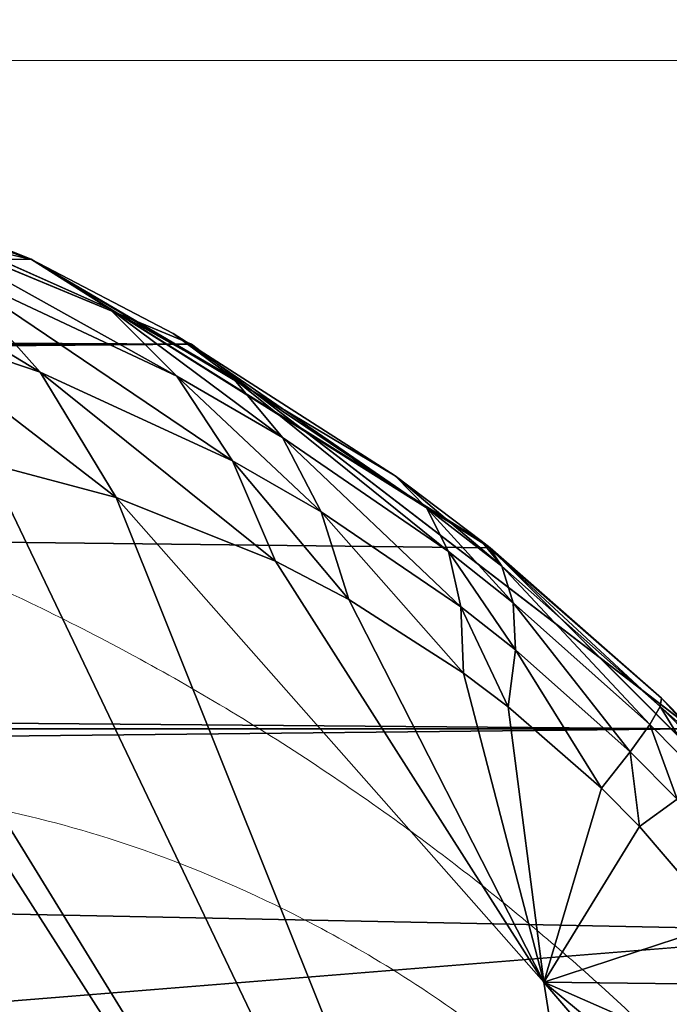
# Model space of a CAD drawing. Units: centimetres. Extents: x -95 to 348, y -134 to 408.
# Drawn here: x 63 to 63, y 104 to 104 of the extents above; entities that cross this region are included whole.
import ezdxf

# ---------------------------------------------------------------- set-up
doc = ezdxf.new("R2010")
doc.units = ezdxf.units.CM
doc.header["$LTSCALE"] = 2.54

# ---------------------------------------------------------------- blocks, each defined once
blk = doc.blocks.new('3DGeom~33_Defintion')
at = {"color": 18, "true_color": 0x000000}
mesh = blk.add_polyface(dxfattribs=at)
corners = [(903.3288517947847, 852.099461149325, -1146.857567978197), (806.4972363294687, 809.0141458115631, -1245.546363842587), (793.8599504741646, 866.9421060917274, -1214.724862209011)]
mesh.append_faces([[corners[k] for k in face] for face in [(0, 1, 2)]], dxfattribs={"color": 18})
mesh = blk.add_polyface(dxfattribs=at)
corners = [(903.3288517947847, 852.099461149325, -1146.857567978197), (833.9177117460853, 772.547793918644, -1249.791782413577), (806.4972363294687, 809.0141458115631, -1245.546363842587)]
mesh.append_faces([[corners[k] for k in face] for face in [(0, 1, 2)]], dxfattribs={"color": 18})
mesh = blk.add_polyface(dxfattribs=at)
corners = [(922.4754785961702, 764.4295368346851, -1192.49537156979), (833.9177117460853, 772.547793918644, -1249.791782413577), (903.3288517947847, 852.099461149325, -1146.857567978197)]
mesh.append_faces([[corners[k] for k in face] for face in [(0, 1, 2)]], dxfattribs={"color": 18})
mesh = blk.add_polyface(dxfattribs=at)
corners = [(922.4754785961702, 764.4295368346851, -1192.49537156979), (867.395604241223, 728.025631458533, -1254.974948257361), (833.9177117460853, 772.547793918644, -1249.791782413577)]
mesh.append_faces([[corners[k] for k in face] for face in [(0, 1, 2)]], dxfattribs={"color": 18})
mesh = blk.add_polyface(dxfattribs=at)
corners = [(922.4754785961702, 764.4295368346851, -1192.49537156979), (869.1055368032822, 725.570486304367, -1255.21381930301), (867.395604241223, 728.025631458533, -1254.974948257361)]
mesh.append_faces([[corners[k] for k in face] for face in [(0, 1, 2)]], dxfattribs={"color": 18})
mesh = blk.add_polyface(dxfattribs=at)
corners = [(922.4754785961702, 764.4295368346851, -1192.49537156979), (879.3369525289951, 712.4864717118891, -1255.582830988645), (869.1055368032822, 725.570486304367, -1255.21381930301)]
mesh.append_faces([[corners[k] for k in face] for face in [(0, 1, 2)]], dxfattribs={"color": 18})
mesh = blk.add_polyface(dxfattribs=at)
corners = [(922.4754785961702, 764.4295368346851, -1192.49537156979), (885.4677836217658, 706.0000628059986, -1254.938005107946), (879.3369525289951, 712.4864717118891, -1255.582830988645)]
mesh.append_faces([[corners[k] for k in face] for face in [(0, 1, 2)]], dxfattribs={"color": 18})
mesh = blk.add_polyface(dxfattribs=at)
corners = [(922.4754785961702, 764.4295368346851, -1192.49537156979), (908.6101478792026, 710.5276451758589, -1235.69282825741), (885.4677836217658, 706.0000628059986, -1254.938005107946)]
mesh.append_faces([[corners[k] for k in face] for face in [(0, 1, 2)]], dxfattribs={"color": 18})
mesh = blk.add_polyface(dxfattribs=at)
corners = [(931.5109123356352, 714.658770878346, -1216.104038136463), (908.6101478792026, 710.5276451758589, -1235.69282825741), (922.4754785961702, 764.4295368346851, -1192.49537156979)]
mesh.append_faces([[corners[k] for k in face] for face in [(0, 1, 2)]], dxfattribs={"color": 18})
mesh = blk.add_polyface(dxfattribs=at)
corners = [(931.5109123356352, 714.658770878346, -1216.104038136463), (928.11749514803, 705.3749154494906, -1224.092679341082), (908.6101478792026, 710.5276451758589, -1235.69282825741)]
mesh.append_faces([[corners[k] for k in face] for face in [(0, 1, 2)]], dxfattribs={"color": 18})
mesh = blk.add_polyface(dxfattribs=at)
corners = [(885.4677836217658, 706.0000628059986, -1254.938005107946), (873.6042048615975, 707.2023943960521, -1261.4577363148), (879.3369525289951, 712.4864717118891, -1255.582830988645)]
mesh.append_faces([[corners[k] for k in face] for face in [(0, 1, 2)]], dxfattribs={"color": 18})
mesh = blk.add_polyface(dxfattribs=at)
corners = [(908.6101478792026, 710.5276451758589, -1235.69282825741), (893.2606891057624, 699.3395383180635, -1253.143323701703), (885.4677836217658, 706.0000628059986, -1254.938005107946)]
mesh.append_faces([[corners[k] for k in face] for face in [(0, 1, 2)]], dxfattribs={"color": 18})
mesh = blk.add_polyface(dxfattribs=at)
corners = [(908.6101478792026, 710.5276451758589, -1235.69282825741), (896.912498435015, 696.8875942038327, -1251.900270685589), (893.2606891057624, 699.3395383180635, -1253.143323701703)]
mesh.append_faces([[corners[k] for k in face] for face in [(0, 1, 2)]], dxfattribs={"color": 18})
mesh = blk.add_polyface(dxfattribs=at)
corners = [(908.6101478792026, 710.5276451758589, -1235.69282825741), (902.722858201823, 693.9820469879771, -1249.335450556598), (896.912498435015, 696.8875942038327, -1251.900270685589)]
mesh.append_faces([[corners[k] for k in face] for face in [(0, 1, 2)]], dxfattribs={"color": 18})
mesh = blk.add_polyface(dxfattribs=at)
corners = [(908.6101478792026, 710.5276451758589, -1235.69282825741), (905.0139631783306, 693.2098092226477, -1248.106041317257), (902.722858201823, 693.9820469879771, -1249.335450556598)]
mesh.append_faces([[corners[k] for k in face] for face in [(0, 1, 2)]], dxfattribs={"color": 18})
mesh = blk.add_polyface(dxfattribs=at)
corners = [(909.8844766297641, 692.3770140788736, -1245.023282431551), (905.0139631783306, 693.2098092226477, -1248.106041317257), (908.6101478792026, 710.5276451758589, -1235.69282825741)]
mesh.append_faces([[corners[k] for k in face] for face in [(0, 1, 2)]], dxfattribs={"color": 18})
mesh = blk.add_polyface(dxfattribs=at)
corners = [(911.9061694910772, 692.3959054620973, -1243.532752295208), (909.8844766297641, 692.3770140788736, -1245.023282431551), (908.6101478792026, 710.5276451758589, -1235.69282825741)]
mesh.append_faces([[corners[k] for k in face] for face in [(0, 1, 2)]], dxfattribs={"color": 18})
mesh = blk.add_polyface(dxfattribs=at)
corners = [(923.3819501345164, 698.2143465428397, -1231.755339232965), (918.9076309701337, 694.5452201122988, -1237.163837297755), (908.6101478792026, 710.5276451758589, -1235.69282825741)]
mesh.append_faces([[corners[k] for k in face] for face in [(0, 1, 2)]], dxfattribs={"color": 18})
mesh = blk.add_polyface(dxfattribs=at)
corners = [(918.9076309701337, 694.5452201122988, -1237.163837297755), (916.422784363455, 693.3633541874041, -1239.6673653834), (908.6101478792026, 710.5276451758589, -1235.69282825741)]
mesh.append_faces([[corners[k] for k in face] for face in [(0, 1, 2)]], dxfattribs={"color": 18})
mesh = blk.add_polyface(dxfattribs=at)
corners = [(916.422784363455, 693.3633541874041, -1239.6673653834), (911.9061694910772, 692.3959054620973, -1243.532752295208), (908.6101478792026, 710.5276451758589, -1235.69282825741)]
mesh.append_faces([[corners[k] for k in face] for face in [(0, 1, 2)]], dxfattribs={"color": 18})
mesh = blk.add_polyface(dxfattribs=at)
corners = [(928.11749514803, 705.3749154494906, -1224.092679341082), (923.3819501345164, 698.2143465428397, -1231.755339232965), (908.6101478792026, 710.5276451758589, -1235.69282825741)]
mesh.append_faces([[corners[k] for k in face] for face in [(0, 1, 2)]], dxfattribs={"color": 18})
mesh = blk.add_polyface(dxfattribs=at)
corners = [(881.0753271180188, 700.6243098054625, -1260.159583430951), (867.1636600360887, 701.3640648868604, -1265.899940127703), (873.6042048615975, 707.2023943960521, -1261.4577363148)]
mesh.append_faces([[corners[k] for k in face] for face in [(0, 1, 2)]], dxfattribs={"color": 18})
mesh = blk.add_polyface(dxfattribs=at)
corners = [(885.4677836217658, 706.0000628059986, -1254.938005107946), (881.0753271180188, 700.6243098054625, -1260.159583430951), (873.6042048615975, 707.2023943960521, -1261.4577363148)]
mesh.append_faces([[corners[k] for k in face] for face in [(0, 1, 2)]], dxfattribs={"color": 18})
mesh = blk.add_polyface(dxfattribs=at)
corners = [(893.2606891057624, 699.3395383180635, -1253.143323701703), (881.0753271180188, 700.6243098054625, -1260.159583430951), (885.4677836217658, 706.0000628059986, -1254.938005107946)]
mesh.append_faces([[corners[k] for k in face] for face in [(0, 1, 2)]], dxfattribs={"color": 18})
mesh = blk.add_polyface(dxfattribs=at)
corners = [(881.0753271180188, 700.6243098054625, -1260.159583430951), (876.0856930001474, 694.8169936503963, -1264.262896819248), (867.1636600360887, 701.3640648868604, -1265.899940127703)]
mesh.append_faces([[corners[k] for k in face] for face in [(0, 1, 2)]], dxfattribs={"color": 18})
mesh = blk.add_polyface(dxfattribs=at)
corners = [(890.5663580495598, 693.8785641887634, -1257.446046135138), (876.0856930001474, 694.8169936503963, -1264.262896819248), (881.0753271180188, 700.6243098054625, -1260.159583430951)]
mesh.append_faces([[corners[k] for k in face] for face in [(0, 1, 2)]], dxfattribs={"color": 18})
mesh = blk.add_polyface(dxfattribs=at)
corners = [(893.2606891057624, 699.3395383180635, -1253.143323701703), (890.5663580495598, 693.8785641887634, -1257.446046135138), (881.0753271180188, 700.6243098054625, -1260.159583430951)]
mesh.append_faces([[corners[k] for k in face] for face in [(0, 1, 2)]], dxfattribs={"color": 18})
mesh = blk.add_polyface(dxfattribs=at)
corners = [(896.912498435015, 696.8875942038327, -1251.900270685589), (890.5663580495598, 693.8785641887634, -1257.446046135138), (893.2606891057624, 699.3395383180635, -1253.143323701703)]
mesh.append_faces([[corners[k] for k in face] for face in [(0, 1, 2)]], dxfattribs={"color": 18})
mesh = blk.add_polyface(dxfattribs=at)
corners = [(896.912498435015, 696.8875942038327, -1251.900270685589), (895.0198966923965, 691.3973909066005, -1255.732387772498), (890.5663580495598, 693.8785641887634, -1257.446046135138)]
mesh.append_faces([[corners[k] for k in face] for face in [(0, 1, 2)]], dxfattribs={"color": 18})
mesh = blk.add_polyface(dxfattribs=at)
corners = [(902.722858201823, 693.9820469879771, -1249.335450556598), (895.0198966923965, 691.3973909066005, -1255.732387772498), (896.912498435015, 696.8875942038327, -1251.900270685589)]
mesh.append_faces([[corners[k] for k in face] for face in [(0, 1, 2)]], dxfattribs={"color": 18})
mesh = blk.add_polyface(dxfattribs=at)
corners = [(887.3977483223155, 688.104990143177, -1260.942001552796), (870.617582126074, 688.7161263904608, -1267.150339792848), (876.0856930001474, 694.8169936503963, -1264.262896819248)]
mesh.append_faces([[corners[k] for k in face] for face in [(0, 1, 2)]], dxfattribs={"color": 18})
mesh = blk.add_polyface(dxfattribs=at)
corners = [(890.5663580495598, 693.8785641887634, -1257.446046135138), (887.3977483223155, 688.104990143177, -1260.942001552796), (876.0856930001474, 694.8169936503963, -1264.262896819248)]
mesh.append_faces([[corners[k] for k in face] for face in [(0, 1, 2)]], dxfattribs={"color": 18})
mesh = blk.add_polyface(dxfattribs=at)
corners = [(895.0198966923965, 691.3973909066005, -1255.732387772498), (887.3977483223155, 688.104990143177, -1260.942001552796), (890.5663580495598, 693.8785641887634, -1257.446046135138)]
mesh.append_faces([[corners[k] for k in face] for face in [(0, 1, 2)]], dxfattribs={"color": 18})
mesh = blk.add_polyface(dxfattribs=at)
corners = [(902.722858201823, 693.9820469879771, -1249.335450556598), (902.126100396215, 688.4586788179746, -1252.354713404246), (895.0198966923965, 691.3973909066005, -1255.732387772498)]
mesh.append_faces([[corners[k] for k in face] for face in [(0, 1, 2)]], dxfattribs={"color": 18})
mesh = blk.add_polyface(dxfattribs=at)
corners = [(905.0139631783306, 693.2098092226477, -1248.106041317257), (902.126100396215, 688.4586788179746, -1252.354713404246), (902.722858201823, 693.9820469879771, -1249.335450556598)]
mesh.append_faces([[corners[k] for k in face] for face in [(0, 1, 2)]], dxfattribs={"color": 18})
mesh = blk.add_polyface(dxfattribs=at)
corners = [(916.422784363455, 693.3633541874041, -1239.6673653834), (913.4551579632841, 686.8550627626128, -1245.054768070257), (911.9061694910772, 692.3959054620973, -1243.532752295208)]
mesh.append_faces([[corners[k] for k in face] for face in [(0, 1, 2)]], dxfattribs={"color": 18})
mesh = blk.add_polyface(dxfattribs=at)
corners = [(905.0139631783306, 693.2098092226477, -1248.106041317257), (904.9386075496943, 687.67788745413, -1250.779381947655), (902.126100396215, 688.4586788179746, -1252.354713404246)]
mesh.append_faces([[corners[k] for k in face] for face in [(0, 1, 2)]], dxfattribs={"color": 18})
mesh = blk.add_polyface(dxfattribs=at)
corners = [(909.8844766297641, 692.3770140788736, -1245.023282431551), (904.9386075496943, 687.67788745413, -1250.779381947655), (905.0139631783306, 693.2098092226477, -1248.106041317257)]
mesh.append_faces([[corners[k] for k in face] for face in [(0, 1, 2)]], dxfattribs={"color": 18})
mesh = blk.add_polyface(dxfattribs=at)
corners = [(910.9464872233178, 686.8360139511956, -1246.902555253784), (904.9386075496943, 687.67788745413, -1250.779381947655), (909.8844766297641, 692.3770140788736, -1245.023282431551)]
mesh.append_faces([[corners[k] for k in face] for face in [(0, 1, 2)]], dxfattribs={"color": 18})
mesh = blk.add_polyface(dxfattribs=at)
corners = [(911.9061694910772, 692.3959054620973, -1243.532752295208), (910.9464872233178, 686.8360139511956, -1246.902555253784), (909.8844766297641, 692.3770140788736, -1245.023282431551), (913.4551579632841, 686.8550627626128, -1245.054768070257)]
mesh.append_faces([[corners[k] for k in face] for face in [(0, 1, 2), (1, 0, 3)]], dxfattribs={"vtx0": -1, "color": 18})
mesh = blk.add_polyface(dxfattribs=at)
corners = [(895.0198966923965, 691.3973909066005, -1255.732387772498), (892.7002447367953, 685.6367259728836, -1258.869826717424), (887.3977483223155, 688.104990143177, -1260.942001552796)]
mesh.append_faces([[corners[k] for k in face] for face in [(0, 1, 2)]], dxfattribs={"color": 18})
mesh = blk.add_polyface(dxfattribs=at)
corners = [(902.126100396215, 688.4586788179746, -1252.354713404246), (892.7002447367953, 685.6367259728836, -1258.869826717424), (895.0198966923965, 691.3973909066005, -1255.732387772498)]
mesh.append_faces([[corners[k] for k in face] for face in [(0, 1, 2)]], dxfattribs={"color": 18})
mesh = blk.add_polyface(dxfattribs=at)
corners = [(883.8104845524101, 682.1199375576152, -1263.5697929592), (864.8009252315248, 682.466751867962, -1268.7533786115), (870.617582126074, 688.7161263904608, -1267.150339792848)]
mesh.append_faces([[corners[k] for k in face] for face in [(0, 1, 2)]], dxfattribs={"color": 18})
mesh = blk.add_polyface(dxfattribs=at)
corners = [(887.3977483223155, 688.104990143177, -1260.942001552796), (883.8104845524101, 682.1199375576152, -1263.5697929592), (870.617582126074, 688.7161263904608, -1267.150339792848)]
mesh.append_faces([[corners[k] for k in face] for face in [(0, 1, 2)]], dxfattribs={"color": 18})
mesh = blk.add_polyface(dxfattribs=at)
corners = [(902.126100396215, 688.4586788179746, -1252.354713404246), (901.158021958134, 682.7135467993527, -1254.811537792477), (892.7002447367953, 685.6367259728836, -1258.869826717424)]
mesh.append_faces([[corners[k] for k in face] for face in [(0, 1, 2)]], dxfattribs={"color": 18})
mesh = blk.add_polyface(dxfattribs=at)
corners = [(904.9386075496943, 687.67788745413, -1250.779381947655), (901.158021958134, 682.7135467993527, -1254.811537792477), (902.126100396215, 688.4586788179746, -1252.354713404246)]
mesh.append_faces([[corners[k] for k in face] for face in [(0, 1, 2)]], dxfattribs={"color": 18})
mesh = blk.add_polyface(dxfattribs=at)
corners = [(892.7002447367953, 685.6367259728836, -1258.869826717424), (883.8104845524101, 682.1199375576152, -1263.5697929592), (887.3977483223155, 688.104990143177, -1260.942001552796)]
mesh.append_faces([[corners[k] for k in face] for face in [(0, 1, 2)]], dxfattribs={"color": 18})
mesh = blk.add_polyface(dxfattribs=at)
corners = [(904.9386075496943, 687.67788745413, -1250.779381947655), (904.5053651610995, 681.9369535206688, -1252.92628269889), (901.158021958134, 682.7135467993527, -1254.811537792477)]
mesh.append_faces([[corners[k] for k in face] for face in [(0, 1, 2)]], dxfattribs={"color": 18})
mesh = blk.add_polyface(dxfattribs=at)
corners = [(910.9464872233178, 686.8360139511956, -1246.902555253784), (904.5053651610995, 681.9369535206688, -1252.92628269889), (904.9386075496943, 687.67788745413, -1250.779381947655)]
mesh.append_faces([[corners[k] for k in face] for face in [(0, 1, 2)]], dxfattribs={"color": 18})
mesh = blk.add_polyface(dxfattribs=at)
corners = [(911.658797322977, 681.0995929592823, -1248.298733426137), (904.5053651610995, 681.9369535206688, -1252.92628269889), (910.9464872233178, 686.8360139511956, -1246.902555253784)]
mesh.append_faces([[corners[k] for k in face] for face in [(0, 1, 2)]], dxfattribs={"color": 18})
mesh = blk.add_polyface(dxfattribs=at)
corners = [(913.4551579632841, 686.8550627626128, -1245.054768070257), (911.658797322977, 681.0995929592823, -1248.298733426137), (910.9464872233178, 686.8360139511956, -1246.902555253784), (914.647938909597, 681.1185368185705, -1246.097362519942)]
mesh.append_faces([[corners[k] for k in face] for face in [(0, 1, 2), (1, 0, 3)]], dxfattribs={"vtx0": -1, "color": 18})
mesh = blk.add_polyface(dxfattribs=at)
corners = [(892.7002447367953, 685.6367259728836, -1258.869826717424), (889.9890163878204, 679.6933918586071, -1261.264624397403), (883.8104845524101, 682.1199375576152, -1263.5697929592)]
mesh.append_faces([[corners[k] for k in face] for face in [(0, 1, 2)]], dxfattribs={"color": 18})
mesh = blk.add_polyface(dxfattribs=at)
corners = [(901.158021958134, 682.7135467993527, -1254.811537792477), (889.9890163878204, 679.6933918586071, -1261.264624397403), (892.7002447367953, 685.6367259728836, -1258.869826717424)]
mesh.append_faces([[corners[k] for k in face] for face in [(0, 1, 2)]], dxfattribs={"color": 18})
mesh = blk.add_polyface(dxfattribs=at)
corners = [(879.867223160869, 676.0282011329047, -1265.283661226097), (855.07469657885, 7.66315210160969e-11, -1269.86933459937), (864.8009252315248, 682.466751867962, -1268.7533786115)]
mesh.append_faces([[corners[k] for k in face] for face in [(0, 1, 2)]], dxfattribs={"color": 18})
mesh = blk.add_polyface(dxfattribs=at)
corners = [(883.8104845524101, 682.1199375576152, -1263.5697929592), (879.867223160869, 676.0282011329047, -1265.283661226097), (864.8009252315248, 682.466751867962, -1268.7533786115)]
mesh.append_faces([[corners[k] for k in face] for face in [(0, 1, 2)]], dxfattribs={"color": 18})
mesh = blk.add_polyface(dxfattribs=at)
corners = [(901.158021958134, 682.7135467993527, -1254.811537792477), (899.8306923824175, 676.8190154250706, -1256.675067795357), (889.9890163878204, 679.6933918586071, -1261.264624397403)]
mesh.append_faces([[corners[k] for k in face] for face in [(0, 1, 2)]], dxfattribs={"color": 18})
mesh = blk.add_polyface(dxfattribs=at)
corners = [(904.5053651610995, 681.9369535206688, -1252.92628269889), (899.8306923824175, 676.8190154250706, -1256.675067795357), (901.158021958134, 682.7135467993527, -1254.811537792477)]
mesh.append_faces([[corners[k] for k in face] for face in [(0, 1, 2)]], dxfattribs={"color": 18})
mesh = blk.add_polyface(dxfattribs=at)
corners = [(883.8104845524101, 682.1199375576152, -1263.5697929592), (879.8880036824148, 676.0212218163247, -1265.276629433453), (879.867223160869, 676.0282011329047, -1265.283661226097)]
mesh.append_faces([[corners[k] for k in face] for face in [(0, 1, 2)]], dxfattribs={"color": 18})
mesh = blk.add_polyface(dxfattribs=at)
corners = [(889.9890163878204, 679.6933918586071, -1261.264624397403), (879.8880036824148, 676.0212218163247, -1265.276629433453), (883.8104845524101, 682.1199375576152, -1263.5697929592)]
mesh.append_faces([[corners[k] for k in face] for face in [(0, 1, 2)]], dxfattribs={"color": 18})
mesh = blk.add_polyface(dxfattribs=at)
corners = [(904.5053651610995, 681.9369535206688, -1252.92628269889), (903.7194836189974, 676.0552787821917, -1254.521030299349), (899.8306923824175, 676.8190154250706, -1256.675067795357)]
mesh.append_faces([[corners[k] for k in face] for face in [(0, 1, 2)]], dxfattribs={"color": 18})
mesh = blk.add_polyface(dxfattribs=at)
corners = [(911.658797322977, 681.0995929592823, -1248.298733426137), (903.7194836189974, 676.0552787821917, -1254.521030299349), (904.5053651610995, 681.9369535206688, -1252.92628269889)]
mesh.append_faces([[corners[k] for k in face] for face in [(0, 1, 2)]], dxfattribs={"color": 18})
mesh = blk.add_polyface(dxfattribs=at)
corners = [(912.0134305669358, 675.2317719018358, -1249.196074129259), (903.7194836189974, 676.0552787821917, -1254.521030299349), (911.658797322977, 681.0995929592823, -1248.298733426137)]
mesh.append_faces([[corners[k] for k in face] for face in [(0, 1, 2)]], dxfattribs={"color": 18})
mesh = blk.add_polyface(dxfattribs=at)
corners = [(914.647938909597, 681.1185368185705, -1246.097362519942), (912.0134305669358, 675.2317719018358, -1249.196074129259), (911.658797322977, 681.0995929592823, -1248.298733426137), (915.4709735053722, 675.250400904737, -1246.648885957942)]
mesh.append_faces([[corners[k] for k in face] for face in [(0, 1, 2), (1, 0, 3)]], dxfattribs={"vtx0": -1, "color": 18})
mesh = blk.add_polyface(dxfattribs=at)
corners = [(889.9890163878204, 679.6933918586071, -1261.264624397403), (886.9274578321766, 673.6580147271803, -1262.880362423667), (879.8880036824148, 676.0212218163247, -1265.276629433453)]
mesh.append_faces([[corners[k] for k in face] for face in [(0, 1, 2)]], dxfattribs={"color": 18})
mesh = blk.add_polyface(dxfattribs=at)
corners = [(899.8306923824175, 676.8190154250706, -1256.675067795357), (886.9274578321766, 673.6580147271803, -1262.880362423667), (889.9890163878204, 679.6933918586071, -1261.264624397403)]
mesh.append_faces([[corners[k] for k in face] for face in [(0, 1, 2)]], dxfattribs={"color": 18})
mesh = blk.add_polyface(dxfattribs=at)
corners = [(899.8306923824175, 676.8190154250706, -1256.675067795357), (898.1607990575795, 670.8492858503457, -1257.921689183857), (886.9274578321766, 673.6580147271803, -1262.880362423667)]
mesh.append_faces([[corners[k] for k in face] for face in [(0, 1, 2)]], dxfattribs={"color": 18})
mesh = blk.add_polyface(dxfattribs=at)
corners = [(903.7194836189974, 676.0552787821917, -1254.521030299349), (898.1607990575795, 670.8492858503457, -1257.921689183857), (899.8306923824175, 676.8190154250706, -1256.675067795357)]
mesh.append_faces([[corners[k] for k in face] for face in [(0, 1, 2)]], dxfattribs={"color": 18})
mesh = blk.add_polyface(dxfattribs=at)
corners = [(879.8882135866729, 7.66315210160969e-11, -1265.277259146227), (855.07469657885, 7.66315210160969e-11, -1269.86933459937), (879.867223160869, 676.0282011329047, -1265.283661226097)]
mesh.append_faces([[corners[k] for k in face] for face in [(0, 1, 2)]], dxfattribs={"color": 18})
mesh = blk.add_polyface(dxfattribs=at)
corners = [(879.8882135866729, 7.66315210160969e-11, -1265.277259146227), (879.867223160869, 676.0282011329047, -1265.283661226097), (879.8880036824148, 676.0212218163247, -1265.276629433453)]
mesh.append_faces([[corners[k] for k in face] for face in [(0, 1, 2)]], dxfattribs={"color": 18})
mesh = blk.add_polyface(dxfattribs=at)
corners = [(886.9274578321766, 673.6580147271803, -1262.880362423667), (879.8882135866729, 7.66315210160969e-11, -1265.277259146227), (879.8880036824148, 676.0212218163247, -1265.276629433453)]
mesh.append_faces([[corners[k] for k in face] for face in [(0, 1, 2)]], dxfattribs={"color": 18})
mesh = blk.add_polyface(dxfattribs=at)
corners = [(903.7194836189974, 676.0552787821917, -1254.521030299349), (902.5901987107416, 670.1028138326907, -1255.54483831794), (898.1607990575795, 670.8492858503457, -1257.921689183857)]
mesh.append_faces([[corners[k] for k in face] for face in [(0, 1, 2)]], dxfattribs={"color": 18})
mesh = blk.add_polyface(dxfattribs=at)
corners = [(903.7194836189974, 676.0552787821917, -1254.521030299349), (903.0442216208824, 670.0640340210177, -1255.257374436554), (902.5901987107416, 670.1028138326907, -1255.54483831794)]
mesh.append_faces([[corners[k] for k in face] for face in [(0, 1, 2)]], dxfattribs={"color": 18})
mesh = blk.add_polyface(dxfattribs=at)
corners = [(912.0134305669358, 675.2317719018358, -1249.196074129259), (903.0442216208824, 670.0640340210177, -1255.257374436554), (903.7194836189974, 676.0552787821917, -1254.521030299349)]
mesh.append_faces([[corners[k] for k in face] for face in [(0, 1, 2)]], dxfattribs={"color": 18})
mesh = blk.add_polyface(dxfattribs=at)
corners = [(912.0134305669358, 675.2317719018358, -1249.196074129259), (912.0066086785495, 669.2977785270423, -1249.584816815149), (903.0442216208824, 670.0640340210177, -1255.257374436554)]
mesh.append_faces([[corners[k] for k in face] for face in [(0, 1, 2)]], dxfattribs={"color": 18})
mesh = blk.add_polyface(dxfattribs=at)
corners = [(912.0134305669358, 675.2317719018358, -1249.196074129259), (915.9151309153851, 669.3160401974918, -1246.703251160775), (912.0066086785495, 669.2977785270423, -1249.584816815149), (915.4709735053722, 675.250400904737, -1246.648885957942)]
mesh.append_faces([[corners[k] for k in face] for face in [(0, 1, 2), (1, 0, 3)]], dxfattribs={"vtx0": -1, "color": 18})
mesh = blk.add_polyface(dxfattribs=at)
corners = [(898.1607990575795, 670.8492858503457, -1257.921689183857), (879.8882135866729, 7.66315210160969e-11, -1265.277259146227), (886.9274578321766, 673.6580147271803, -1262.880362423667)]
mesh.append_faces([[corners[k] for k in face] for face in [(0, 1, 2)]], dxfattribs={"color": 18})
mesh = blk.add_polyface(dxfattribs=at)
corners = [(902.5901987107416, 670.1028138326907, -1255.54483831794), (879.8882135866729, 7.66315210160969e-11, -1265.277259146227), (898.1607990575795, 670.8492858503457, -1257.921689183857)]
mesh.append_faces([[corners[k] for k in face] for face in [(0, 1, 2)]], dxfattribs={"color": 18})
mesh = blk.add_polyface(dxfattribs=at)
corners = [(903.0577604455259, 7.66315210160969e-11, -1255.278784670874), (879.8882135866729, 7.66315210160969e-11, -1265.277259146227), (902.5901987107416, 670.1028138326907, -1255.54483831794)]
mesh.append_faces([[corners[k] for k in face] for face in [(0, 1, 2)]], dxfattribs={"color": 18})
mesh = blk.add_polyface(dxfattribs=at)
corners = [(912.0066086785495, 669.2977785270423, -1249.584816815149), (903.0577604455259, 7.66315210160969e-11, -1255.278784670874), (902.5901987107416, 670.1028138326907, -1255.54483831794)]
mesh.append_faces([[corners[k] for k in face] for face in [(0, 1, 2)]], dxfattribs={"color": 18})
mesh = blk.add_polyface(dxfattribs=at)
corners = [(923.421622039286, 7.66315210160969e-11, -1240.37526749364), (903.0577604455259, 7.66315210160969e-11, -1255.278784670874), (912.0066086785495, 669.2977785270423, -1249.584816815149)]
mesh.append_faces([[corners[k] for k in face] for face in [(0, 1, 2)]], dxfattribs={"color": 18})
mesh = blk.add_polyface(dxfattribs=at)
corners = [(923.421622039286, 7.66315210160969e-11, -1240.37526749364), (912.0066086785495, 669.2977785270423, -1249.584816815149), (915.9151309153851, 669.3160401974918, -1246.703251160775)]
mesh.append_faces([[corners[k] for k in face] for face in [(0, 1, 2)]], dxfattribs={"color": 18})
mesh = blk.add_polyface(dxfattribs=at)
corners = [(951.8391951576575, 6.692368568708679e-16, -1199.050891452641), (791.7224429384779, 5.490672720237818e-16, -1201.045821521054), (939.958509200459, 6.594959898673641e-16, -1221.313966773148), (827.4493546063862, 5.761887303664736e-16, -1192.337208711357), (958.468076578693, 6.751162603288377e-16, -1174.702207424247), (859.704922130892, 6.010400461339392e-16, -1174.678488243089), (886.2910281217991, 6.219277155408619e-16, -1149.273146179722), (905.3957790237056, 6.374282341153476e-16, -1117.852367889442), (915.7172961521823, 6.464853182993065e-16, -1082.557701564902), (1268.824746059234, 9.82607609228861e-16, 829.8614169115893), (1200.210927334699, 9.28352312264777e-16, 754.958971568303), (1201.045821521054, 9.303487232366788e-16, 791.7224429384779), (1192.337208711357, 9.251482779308192e-16, 827.4493546063862), (1174.678488243089, 9.131055438879193e-16, 859.704922130892), (1269.86933459937, 9.843307437547436e-16, 855.07469657885), (1265.277259146227, 9.818112660077495e-16, 879.8882135866729), (1149.273146179722, 8.950411697291863e-16, 886.2910281217991), (1255.278784670874, 9.75175436624331e-16, 903.0577604455259), (1117.852367889442, 8.721861739021615e-16, 905.3957790237056), (1240.37526749364, 9.64755975594561e-16, 923.421622039286), (1082.557701564902, 8.460981957365706e-16, 915.7172961521823), (-754.958971568303, -5.215240194063963e-16, 1200.210927334699), (1221.313966773148, 9.510754945362268e-16, 939.958509200459), (1199.050891452641, 9.348198244767467e-16, 951.8391951576575), (1174.702207424247, 9.168042431811272e-16, 958.468076578693), (-829.8614169115893, -5.751472394208018e-16, 1268.824746059234), (-786.475518676314, -5.451142763441799e-16, 1201.516636771838), (-939.958509200459, -6.594959898673641e-16, 1221.313966773148), (-923.421622039286, -6.463821341382262e-16, 1240.37526749364), (-903.0577604455259, -6.305528554422221e-16, 1255.278784670874), (-879.8882135866729, -6.128019481195542e-16, 1265.277259146227), (-855.07469657885, -5.940194267647365e-16, 1269.86933459937), (879.8882135866729, 6.128019481195542e-16, -1265.277259146227), (829.8614169115893, 5.751472394208018e-16, -1268.824746059234), (855.07469657885, 5.940194267647365e-16, -1269.86933459937), (-1174.702207424247, -9.168042431811272e-16, -958.468076578693), (903.0577604455259, 6.305528554422221e-16, -1255.278784670874), (923.421622039286, 6.463821341382262e-16, -1240.37526749364), (754.958971568303, 5.215240194063963e-16, -1200.210927334699), (-1082.557701564902, -8.460981957365706e-16, -915.7172961521823), (-1199.050891452641, -9.348198244767467e-16, -951.8391951576575), (-1221.313966773148, -9.510754945362268e-16, -939.958509200459), (-1240.37526749364, -9.64755975594561e-16, -923.421622039286), (-1255.278784670874, -9.75175436624331e-16, -903.0577604455259), (-1112.99350412433, -8.686176495982299e-16, -907.4312206139203), (-1140.822400751028, -8.8893723717258e-16, -892.5802844533255), (-1265.277259146227, -9.818112660077495e-16, -879.8882135866729), (-1164.649052889675, -9.060378612533627e-16, -871.9091755018592), (-1269.86933459937, -9.843307437547436e-16, -855.07469657885), (-1183.278370647121, -9.190620965091142e-16, -846.4544534617881), (-1268.824746059234, -9.82607609228861e-16, -829.8614169115893), (-1195.776489979344, -9.273568832383875e-16, -817.4924411741251), (-1201.516636771838, -9.30506298695726e-16, -786.475518676314), (-1200.210927334699, -9.28352312264777e-16, -754.958971568303), (-958.468076578693, -6.751162603288377e-16, 1174.702207424247), (-915.7172961521823, -6.464853182993065e-16, 1082.557701564902), (-907.4312206139203, -6.391360298400462e-16, 1112.99350412433), (-892.5802844533255, -6.269599347067338e-16, 1140.822400751028), (-871.9091755018592, -6.105676264242442e-16, 1164.649052889675), (-846.4544534617881, -5.90781028054239e-16, 1183.278370647121), (-951.8391951576575, -6.692368568708679e-16, 1199.050891452641), (-817.4924411741251, -5.685923825219715e-16, 1195.776489979344)]
mesh.append_faces([[corners[k] for k in face] for face in [(30, 25, 31), (32, 33, 34)]], dxfattribs={"vtx0": -1, "color": 18})
mesh.append_faces([[corners[k] for k in face] for face in [(0, 1, 2), (1, 0, 3), (3, 4, 5), (5, 4, 6), (6, 4, 7), (7, 4, 8), (8, 9, 10), (10, 9, 11), (11, 9, 12), (12, 9, 13), (13, 15, 16), (16, 17, 18), (18, 19, 20), (20, 19, 21), (21, 25, 26), (27, 25, 28), (28, 25, 29), (29, 25, 30), (33, 32, 35), (38, 2, 1), (35, 39, 40), (40, 39, 41), (41, 39, 42), (42, 39, 43), (43, 45, 46), (46, 47, 48), (48, 49, 50), (50, 53, 54), (54, 59, 60), (60, 26, 27)]], dxfattribs={"vtx0": -1, "vtx1": -1, "color": 18})
mesh.append_faces([[corners[k] for k in face] for face in [(26, 25, 27), (35, 37, 38)]], dxfattribs={"vtx0": -1, "vtx1": -1, "vtx2": -1, "color": 18})
mesh.append_faces([[corners[k] for k in face] for face in [(3, 0, 4), (8, 4, 9), (13, 9, 14), (13, 14, 15), (16, 15, 17), (18, 17, 19), (21, 19, 22), (21, 22, 23), (21, 23, 24), (21, 24, 25), (35, 32, 36), (35, 36, 37), (38, 37, 2), (35, 38, 39), (43, 39, 44), (43, 44, 45), (46, 45, 47), (48, 47, 49), (50, 49, 51), (50, 51, 52), (50, 52, 53), (54, 53, 55), (54, 55, 56), (54, 56, 57), (54, 57, 58), (54, 58, 59), (60, 59, 61), (60, 61, 26)]], dxfattribs={"vtx0": -1, "vtx2": -1, "color": 18})
blk = doc.blocks.new('Group46')
at = {"color": 18, "true_color": 0x000000, "extrusion": (-0.4086320315437053, -0.9126992181416965, -4.268118648971219e-16), "xscale": 0.00354951379571374, "yscale": 0.00354951379571374, "zscale": 0.00354951379571374}
blk.add_blockref('3DGeom~33_Defintion', (-207.4584355774385, 337.335267836023, 181.6947923908315), dxfattribs=at)
blk = doc.blocks.new('Group45')
at = {"color": 0}
blk.add_blockref('Group46', (0, 0), dxfattribs=at)
blk = doc.blocks.new('3DGeom~215_Defintion')
at = {"color": 8, "true_color": 0x7c8082}
mesh = blk.add_polyface(dxfattribs=at)
corners = [(-84.29693753688525, -87.5448152732394, 1880.043659750047), (-84.14576487150151, -81.00855812048707, 1880.043659750047), (-84.29693753688525, -79.86025574400051, 1880.043659750047), (-82.15685223301116, -88.43126573504003, 1880.043659750047), (-83.70253550861995, -82.07860077242411, 1880.043659750047), (-82.99746249501494, -82.99746249501494, 1880.043659750047), (-82.07860077242411, -83.70253550861995, 1880.043659750047), (-79.86025574400051, -88.73361932977, 1880.043659750047), (-81.00855812048707, -84.14576487150151, 1880.043659750047), (-79.86025574400051, -84.29693753688525, 1880.043659750047), (79.86025574400051, -88.73361932977, 1880.043659750047), (79.86025574400051, -84.29693753688525, 1880.043659750047), (82.15685223301116, -88.43126573504003, 1880.043659750047), (81.00855812048707, -84.14576487150151, 1880.043659750047), (82.07860077242411, -83.70253550861995, 1880.043659750047), (82.99746249501494, -82.99746249501494, 1880.043659750047), (84.29693753688525, -87.5448152732394, 1880.043659750047), (83.70253550861995, -82.07860077242411, 1880.043659750047), (84.14576487150151, -81.00855812048707, 1880.043659750047), (84.29693753688525, -79.86025574400051, 1880.043659750047), (86.13467750999186, -86.13467750999186, 1880.043659750047), (84.29693753688525, 79.86025574400051, 1880.043659750047), (84.29693753688525, 87.5448152732394, 1880.043659750047), (86.13467750999186, 86.13467750999186, 1880.043659750047), (87.5448152732394, -84.29693753688525, 1880.043659750047), (87.5448152732394, 84.29693753688525, 1880.043659750047), (88.43126573504003, -82.15685223301116, 1880.043659750047), (88.43126573504003, 82.15685223301116, 1880.043659750047), (88.73361932977, -79.86025574400051, 1880.043659750047), (88.73361932977, 79.86025574400051, 1880.043659750047), (-88.43126573504003, -82.15685223301116, 1880.043659750047), (-88.73361932977, 79.86025574400051, 1880.043659750047), (-88.73361932977, -79.86025574400051, 1880.043659750047), (-88.43126573504003, 82.15685223301116, 1880.043659750047), (-87.5448152732394, -84.29693753688525, 1880.043659750047), (-87.5448152732394, 84.29693753688525, 1880.043659750047), (-86.13467750999186, -86.13467750999186, 1880.043659750047), (-86.13467750999186, 86.13467750999186, 1880.043659750047), (-84.29693753688525, 87.5448152732394, 1880.043659750047), (-84.29693753688525, 79.86025574400051, 1880.043659750047), (-84.14576487150151, 81.00855812048707, 1880.043659750047), (-82.15685223301116, 88.43126573504003, 1880.043659750047), (-83.70253550861995, 82.07860077242411, 1880.043659750047), (-82.99746249501494, 82.99746249501494, 1880.043659750047), (-82.07860077242411, 83.70253550861995, 1880.043659750047), (-79.86025574400051, 88.73361932977, 1880.043659750047), (-81.00855812048707, 84.14576487150151, 1880.043659750047), (-79.86025574400051, 84.29693753688525, 1880.043659750047), (79.86025574400051, 84.29693753688525, 1880.043659750047), (79.86025574400051, 88.73361932977, 1880.043659750047), (81.00855812048707, 84.14576487150151, 1880.043659750047), (82.15685223301116, 88.43126573504003, 1880.043659750047), (82.07860077242411, 83.70253550861995, 1880.043659750047), (82.99746249501494, 82.99746249501494, 1880.043659750047), (83.70253550861995, 82.07860077242411, 1880.043659750047), (84.14576487150151, 81.00855812048707, 1880.043659750047)]
mesh.append_faces([[corners[k] for k in face] for face in [(27, 28, 29), (30, 31, 32)]], dxfattribs={"vtx0": -1, "color": 8})
mesh.append_faces([[corners[k] for k in face] for face in [(1, 3, 4), (4, 3, 5), (5, 3, 6), (6, 7, 8), (8, 7, 9), (9, 10, 11), (11, 12, 13), (13, 12, 14), (14, 12, 15), (15, 16, 17), (17, 16, 18), (18, 16, 19), (19, 20, 21), (22, 20, 23), (23, 24, 25), (25, 26, 27), (31, 30, 33), (33, 34, 35), (35, 36, 37), (37, 0, 38), (38, 40, 41), (41, 44, 45), (45, 48, 49), (49, 50, 51), (51, 53, 22)]], dxfattribs={"vtx0": -1, "vtx1": -1, "color": 8})
mesh.append_faces([[corners[k] for k in face] for face in [(21, 20, 22), (38, 0, 2)]], dxfattribs={"vtx0": -1, "vtx1": -1, "vtx2": -1, "color": 8})
mesh.append_faces([[corners[k] for k in face] for face in [(0, 1, 2), (1, 0, 3), (6, 3, 7), (9, 7, 10), (11, 10, 12), (15, 12, 16), (19, 16, 20), (23, 20, 24), (25, 24, 26), (27, 26, 28), (33, 30, 34), (35, 34, 36), (37, 36, 0), (38, 2, 39), (38, 39, 40), (41, 40, 42), (41, 42, 43), (41, 43, 44), (45, 44, 46), (45, 46, 47), (45, 47, 48), (49, 48, 50), (51, 50, 52), (51, 52, 53), (22, 53, 54), (22, 54, 55), (22, 55, 21)]], dxfattribs={"vtx0": -1, "vtx2": -1, "color": 8})
mesh = blk.add_polyface(dxfattribs=at)
corners = [(-84.29693753688525, 87.5448152732394, -659.9563402499533), (-84.14576487150151, 81.00855812048707, -659.9563402499533), (-84.29693753688525, 79.86025574400051, -659.9563402499533), (-82.15685223301116, 88.43126573504003, -659.9563402499533), (-83.70253550861995, 82.07860077242411, -659.9563402499533), (-82.99746249501494, 82.99746249501494, -659.9563402499533), (-82.07860077242411, 83.70253550861995, -659.9563402499533), (-79.86025574400051, 88.73361932977, -659.9563402499533), (-81.00855812048707, 84.14576487150151, -659.9563402499533), (-79.86025574400051, 84.29693753688525, -659.9563402499533), (79.86025574400051, 88.73361932977, -659.9563402499533), (79.86025574400051, 84.29693753688525, -659.9563402499533), (82.15685223301116, 88.43126573504003, -659.9563402499533), (81.00855812048707, 84.14576487150151, -659.9563402499533), (82.07860077242411, 83.70253550861995, -659.9563402499533), (82.99746249501494, 82.99746249501494, -659.9563402499533), (84.29693753688525, 87.5448152732394, -659.9563402499533), (83.70253550861995, 82.07860077242411, -659.9563402499533), (84.14576487150151, 81.00855812048707, -659.9563402499533), (84.29693753688525, 79.86025574400051, -659.9563402499533), (86.13467750999186, 86.13467750999186, -659.9563402499533), (84.29693753688525, -79.86025574400051, -659.9563402499533), (84.29693753688525, -87.5448152732394, -659.9563402499533), (86.13467750999186, -86.13467750999186, -659.9563402499533), (87.5448152732394, 84.29693753688525, -659.9563402499533), (87.5448152732394, -84.29693753688525, -659.9563402499533), (88.43126573504003, 82.15685223301116, -659.9563402499533), (88.43126573504003, -82.15685223301116, -659.9563402499533), (88.73361932977, 79.86025574400051, -659.9563402499533), (88.73361932977, -79.86025574400051, -659.9563402499533), (-88.43126573504003, 82.15685223301116, -659.9563402499533), (-88.73361932977, -79.86025574400051, -659.9563402499533), (-88.73361932977, 79.86025574400051, -659.9563402499533), (-88.43126573504003, -82.15685223301116, -659.9563402499533), (-87.5448152732394, 84.29693753688525, -659.9563402499533), (-87.5448152732394, -84.29693753688525, -659.9563402499533), (-86.13467750999186, 86.13467750999186, -659.9563402499533), (-86.13467750999186, -86.13467750999186, -659.9563402499533), (-84.29693753688525, -87.5448152732394, -659.9563402499533), (-84.29693753688525, -79.86025574400051, -659.9563402499533), (-84.14576487150151, -81.00855812048707, -659.9563402499533), (-82.15685223301116, -88.43126573504003, -659.9563402499533), (-83.70253550861995, -82.07860077242411, -659.9563402499533), (-82.99746249501494, -82.99746249501494, -659.9563402499533), (-82.07860077242411, -83.70253550861995, -659.9563402499533), (-79.86025574400051, -88.73361932977, -659.9563402499533), (-81.00855812048707, -84.14576487150151, -659.9563402499533), (-79.86025574400051, -84.29693753688525, -659.9563402499533), (79.86025574400051, -84.29693753688525, -659.9563402499533), (79.86025574400051, -88.73361932977, -659.9563402499533), (81.00855812048707, -84.14576487150151, -659.9563402499533), (82.15685223301116, -88.43126573504003, -659.9563402499533), (82.07860077242411, -83.70253550861995, -659.9563402499533), (82.99746249501494, -82.99746249501494, -659.9563402499533), (83.70253550861995, -82.07860077242411, -659.9563402499533), (84.14576487150151, -81.00855812048707, -659.9563402499533)]
mesh.append_faces([[corners[k] for k in face] for face in [(27, 28, 29), (30, 31, 32)]], dxfattribs={"vtx0": -1, "color": 8})
mesh.append_faces([[corners[k] for k in face] for face in [(1, 3, 4), (4, 3, 5), (5, 3, 6), (6, 7, 8), (8, 7, 9), (9, 10, 11), (11, 12, 13), (13, 12, 14), (14, 12, 15), (15, 16, 17), (17, 16, 18), (18, 16, 19), (19, 20, 21), (22, 20, 23), (23, 24, 25), (25, 26, 27), (31, 30, 33), (33, 34, 35), (35, 36, 37), (37, 0, 38), (38, 40, 41), (41, 44, 45), (45, 48, 49), (49, 50, 51), (51, 53, 22)]], dxfattribs={"vtx0": -1, "vtx1": -1, "color": 8})
mesh.append_faces([[corners[k] for k in face] for face in [(21, 20, 22), (38, 0, 2)]], dxfattribs={"vtx0": -1, "vtx1": -1, "vtx2": -1, "color": 8})
mesh.append_faces([[corners[k] for k in face] for face in [(0, 1, 2), (1, 0, 3), (6, 3, 7), (9, 7, 10), (11, 10, 12), (15, 12, 16), (19, 16, 20), (23, 20, 24), (25, 24, 26), (27, 26, 28), (33, 30, 34), (35, 34, 36), (37, 36, 0), (38, 2, 39), (38, 39, 40), (41, 40, 42), (41, 42, 43), (41, 43, 44), (45, 44, 46), (45, 46, 47), (45, 47, 48), (49, 48, 50), (51, 50, 52), (51, 52, 53), (22, 53, 54), (22, 54, 55), (22, 55, 21)]], dxfattribs={"vtx0": -1, "vtx2": -1, "color": 8})
mesh = blk.add_polyface(dxfattribs=at)
corners = [(-86.13467750999186, 86.13467750999186, 1880.043659750047), (-87.5448152732394, 84.29693753688525, -659.9563402499533), (-87.5448152732394, 84.29693753688525, 1880.043659750047), (-86.13467750999186, 86.13467750999186, -659.9563402499533)]
mesh.append_faces([[corners[k] for k in face] for face in [(0, 1, 2), (1, 0, 3)]], dxfattribs={"vtx0": -1, "color": 8})
mesh = blk.add_polyface(dxfattribs=at)
corners = [(-87.5448152732394, 84.29693753688525, 1880.043659750047), (-88.43126573504003, 82.15685223301116, -659.9563402499533), (-88.43126573504003, 82.15685223301116, 1880.043659750047), (-87.5448152732394, 84.29693753688525, -659.9563402499533)]
mesh.append_faces([[corners[k] for k in face] for face in [(0, 1, 2), (1, 0, 3)]], dxfattribs={"vtx0": -1, "color": 8})
blk = doc.blocks.new('Group56')
at = {"color": 8, "true_color": 0x7c8082, "xscale": 0.04507874175319522, "yscale": 0.04507874175319522, "zscale": 0.04507874175319522, "rotation": 254.6820150357071}
blk.add_blockref('3DGeom~215_Defintion', (-263.5934640840042, -81.05853296464213, 252.5852678360239), dxfattribs=at)
blk = doc.blocks.new('Group55')
at = {"color": 0}
blk.add_blockref('Group56', (0, 0), dxfattribs=at)
blk = doc.blocks.new('0412')
at = {"color": 0, "linetype": 'Continuous', "lineweight": 18}
blk.add_line((8.169511084776806, 14.08513825301995), (8.582304378812253, 14.08513825301994), dxfattribs=at)
for points, knots in [([(8.372844418117493, 14.08347158635331), (8.373287836540234, 14.08345903699678), (8.37417906749232, 14.08343381392438), (8.375598213600208, 14.08321052543537), (8.377089505917038, 14.08281283242606), (8.37845950536143, 14.08225977737632), (8.37964769270755, 14.08162520964986), (8.380569830990213, 14.08102318876859), (8.38139131501798, 14.08038690321953), (8.382108149625731, 14.07974413640707), (8.38278175875848, 14.07904558113874), (8.383455718587193, 14.07823637211458), (8.38410813214896, 14.07730728668423), (8.384682635101322, 14.07630703659473), (8.385143934880478, 14.07532044274674), (8.385516118122041, 14.07433137384938), (8.38581203843542, 14.07330371592143), (8.386024521410631, 14.07224168685749), (8.386154507149826, 14.07118109204931), (8.38616998761107, 14.07048657216725), (8.386177751450807, 14.07013825302)], [0, 0, 0, 0, 0.07112662060370444, 0.1429580787547297, 0.220441135220196, 0.2994481928040049, 0.351970739790174, 0.4052250639841301, 0.4470997804912346, 0.4894268102063427, 0.5316324743881073, 0.574316463574644, 0.628119916781383, 0.6827913871472301, 0.7311453892452902, 0.7799602829165573, 0.8339416642790622, 0.8883723041750952, 0.944015909660411, 1, 1, 1, 1]), ([(8.383878900876084, 14.07427618405445), (8.38383191545808, 14.07497051508822), (8.383766531533555, 14.07593673162599), (8.383148639546729, 14.07743415232822), (8.382547097801973, 14.07840660351804), (8.381786124587334, 14.07926003650165), (8.380919650259925, 14.07997710497638), (8.379724124810165, 14.08066410970062), (8.378340984810123, 14.08110175396908), (8.377437568393471, 14.08114895288634), (8.376982349151943, 14.08117273577861)], [0, 0, 0, 0, 0.2449958065308299, 0.3409310378469947, 0.4376394070649277, 0.5085807373613498, 0.5795476345244096, 0.6755983680123882, 0.8365384310688533, 1, 1, 1, 1])]:
    blk.add_open_spline(points, degree=3, knots=knots, dxfattribs=at)

msp = doc.modelspace()

# ---------------------------------------------------------------- block references
at = {"xscale": 30.011074, "yscale": 30.011074, "zscale": 30.011074}
msp.add_blockref('0412', (-188.8258805160422, -318.506521630815, 0.02272797469566967), dxfattribs=at)
at = {"color": 0, "rotation": 15.31853258908439}
for name in ['Group55', 'Group45']:
    msp.add_blockref(name, (291.6664205774367, 248.0264553689497, -222.9), dxfattribs=at)

doc.saveas('drawing.dxf')
